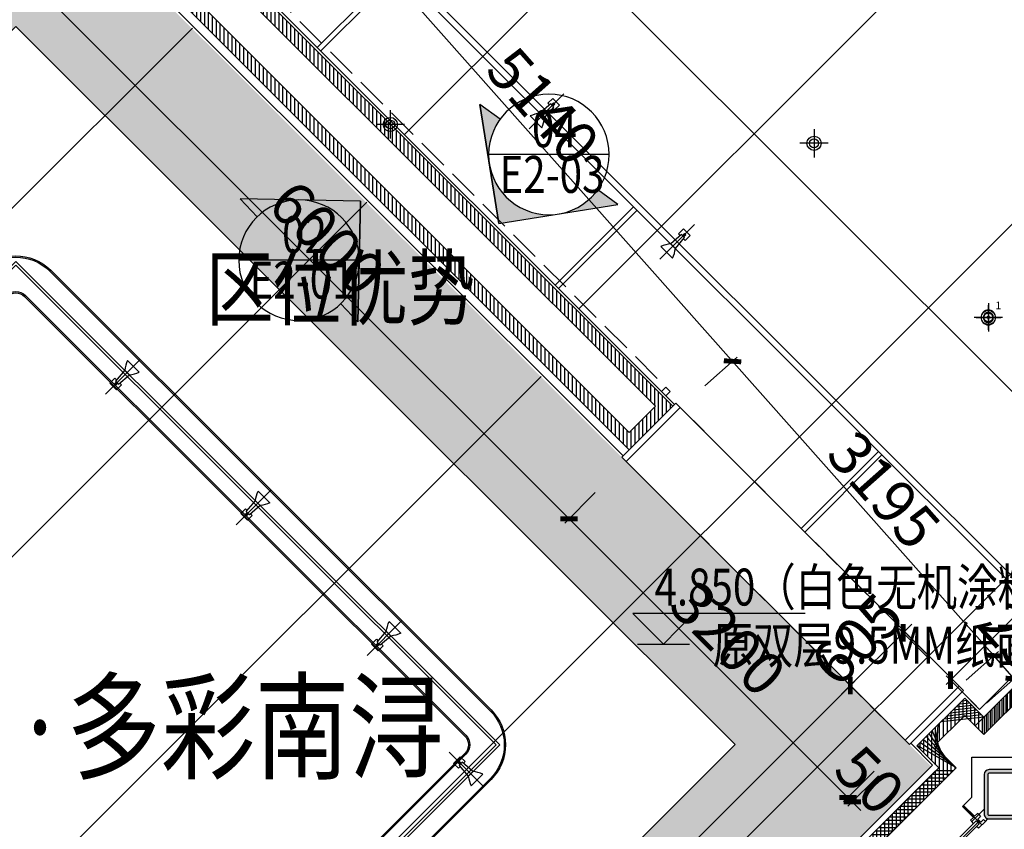
# Model space of a CAD drawing. Units: millimetres. Extents: x 2662 to 1870957, y -142083 to 334009.
# Drawn here: x 73184 to 81173, y 48008 to 54582 of the extents above; entities that cross this region are included whole.
import ezdxf
from ezdxf.enums import TextEntityAlignment as Align

# ---------------------------------------------------------------- set-up
doc = ezdxf.new("R2010")
doc.units = ezdxf.units.MM
doc.header["$LTSCALE"] = 1000
doc.linetypes.add('DASH', pattern=[0.35, 0.25, -0.1])
doc.layers.add('001-1级目录文字', color=4, linetype='Continuous', plot=False)
for name, color, linetype in [('001-2级目录文字', 2, 'Continuous'), ('001-展项2', 6, 'Continuous'), ('001-平面定位尺寸', 3, 'Continuous'), ('002-地坪', 5, 'Continuous'), ('003-天花', 1, 'Continuous'), ('003-天花标高', 6, 'Continuous'), ('003-灯具', 6, 'Continuous'), ('005-立面索引', 1, 'Continuous'), ('A—填充', 18, 'Continuous'), ('A—墙体', 7, 'Continuous'), ('A—门窗', 135, 'Continuous'), ('I—平面—装饰面层线', 192, 'Continuous'), ('I—平面—门套', 22, 'Continuous'), ('I—装饰—中粗', 4, 'Continuous'), ('I—隔墙—填充01(线状)', 8, 'Continuous'), ('I—隔墙—石膏板墙（到顶）', 210, 'Continuous'), ('plan-g$0$A-COLU', 7, 'Continuous'), ('plan-g$0$A-text150', 255, 'Continuous'), ('plan-g$0$A-wall-cuit', 81, 'Continuous')]:
    doc.layers.add(name, color=color, linetype=linetype)
doc.layers.add('plan-g$0$A-WALL-CURT-GLAZ', color=111, linetype='Continuous', lineweight=13)
doc.styles.add('宋体', font='txt', dxfattribs={"width": 0.7})
doc.styles.add('新宋体', font='txt', dxfattribs={"width": 0.8})
doc.styles.add('黑体', font='simhei.ttf', dxfattribs={"width": 0.8})
doc.dimstyles.new('平面标注', dxfattribs={"dimtxt": 350, "dimasz": 100, "dimexe": 50, "dimexo": 50, "dimgap": 50, "dimtad": 1, "dimdec": 0, "dimrnd": 5, "dimdsep": 46, "dimtxsty": '新宋体', "dimblk": 'ARCHTICK', "dimcen": 2.5, "dimdle": 50, "dimclrd": 3, "dimclre": 3, "dimclrt": 3, "dimadec": 0, "dimazin": 0, "dimtfac": 1, "dimtdec": 0, "dimtix": 1, "dimtmove": 2, "dimatfit": 3, "dimfxl": 300, "dimfxlon": 1, "dimtolj": 1, "dimtzin": 0, "dimarcsym": 0})

# ---------------------------------------------------------------- blocks, each defined once
blk = doc.blocks.new('plan-g$0$500钢方柱')
at = {"layer": 'A—填充'}
h = blk.add_hatch(color=256, dxfattribs=at)
h.dxf.hatch_style = 1
h.paths.add_polyline_path([(-160.0000002384186, 199.9999990463257, 0.4142135576238296), (-199.9999995231628, 159.9999993513998), (-200.0000004768372, -160, 0.4142135605756863), (-160.0000015426698, -199.9999990463257), (159.9999997615814, -200.0000004768372, 0.4142135560962725), (200.0000002384186, -159.9999990831788), (200, 159.9999995231628, 0.4142135666859151), (160.0000004697863, 199.9999995231628)])
h.paths.add_polyline_path([(159.9999998829109, 169.9999995231628), (-160.0000002384186, 169.9999990463257, 0.4142135573520556), (-170, 159.9999991431175), (-170.0000004768372, -160.0000004768372, 0.4142135548878438), (-160.000001264356, -169.9999995231628), (160, -170.0000009536743, 0.4142135281424907), (169.9999997615814, -160.0000000233869), (169.9999997615814, 159.9999995231628, 0.4142135667996433)], flags=16)
at = {"layer": 'A—墙体'}
for points in [[(200.0000002384186, -160.0000004768372), (200, 159.9999995231628, 0.4142135788547442), (159.9999988079071, 199.9999995231628), (-160.0000002384186, 199.9999990463257, 0.414213545891446), (-199.9999995231628, 160.0000009536743), (-200.0000004768372, -160, 0.4142135788547442), (-159.9999990463257, -199.9999990463257), (159.9999997615814, -200.0000004768372, 0.414213545891446)], [(169.9999997615814, -159.9999995231628), (169.9999997615814, 159.9999995231628, 0.4142135773364199), (159.9999995231628, 169.9999995231628), (-160.0000002384186, 169.9999990463257, 0.4142135462207868), (-170, 159.9999995231628), (-170.0000004768372, -160.0000004768372, 0.4142135779537393), (-160.0000004768372, -169.9999995231628), (160, -170.0000009536743, 0.4142135427937127)]]:
    blk.add_lwpolyline(points, format="xyb", close=True, dxfattribs=at)
blk = doc.blocks.new('plan-g$0$liting1')
at = {"layer": 'A—门窗'}
blk.add_line((8.642673421377367e-07, 245.9999987721443), (-2.384185791015625e-07, 29), dxfattribs=at)
blk.add_lwpolyline([(-40.00000023841858, 106), (39.99999976158142, 106), (39.99999976158142, 121), (5.999999761581421, 121), (6.000000864267342, 245.9999987721443), (-5.999999135732658, 245.9999987721443), (-5.999999135732658, 121.0000002026558), (-40.00000023841858, 121.0000002026558)], close=True, dxfattribs=at)
blk.add_lwpolyline([(-40.00000023841858, 85), (-40.00000023841858, 106), (39.99999976158142, 106), (39.99999976158142, 85), (9.999999761581423, 85), (9.999999761581423, 50), (39.99999976158142, 50), (39.99999976158142, 29), (-40.00000023841858, 29), (-40.00000023841858, 50), (-10.00000023841858, 50), (-10.00000023841858, 85), (-40.00000023841858, 85)], dxfattribs=at)
blk = doc.blocks.new('*U401')
at = {"layer": '005-立面索引'}
h = blk.add_hatch(color=1, dxfattribs=at)
edge = h.paths.add_edge_path()
edge.add_line((-499.6449141497963, 478.3905551688633), (-10.62717954233835, 489.0177348066181))
edge.add_ellipse((-1.773735285597582e-08, 2.001592445289849e-07), major_axis=(-10.62717952656208, 489.0177346057577), ratio=0.9999999999999998, start_angle=0, end_angle=90)
edge.add_line((-489.0177346220886, -10.62717932291389), (-499.6449141503511, 478.3905551716509))
edge = h.paths.add_edge_path()
edge.add_line((478.3905552728216, 499.6449142300332), (338.273205748591, 353.3023070690438))
edge.add_ellipse((-3.593830818520443e-08, -9.895674001134752e-08), major_axis=(-10.62717953308998, 489.0177349061479), ratio=0.9999999999579348, start_angle=314.9999999953857, end_angle=359.9999999966251)
edge.add_line((-10.62717954096097, 489.0177348114235), (478.3905552728681, 499.6449142354684))
edge = h.paths.add_edge_path()
edge.add_ellipse((2.870683910081638e-07, 2.384007867745922e-07), major_axis=(-10.62717953377144, 489.0177349374961), ratio=0.9999999999358948, start_angle=90.00000000337468, end_angle=135.0000000015726)
edge.add_line((-338.2732054577898, -353.3023069743526), (-478.3905549820204, -499.644914135342))
edge.add_line((-478.390554978639, -499.6449141318104), (-489.0177346166606, -10.62717932263143))
at = {"layer": '005-立面索引', "color": 1}
blk.add_line((-499.6449142196913, 478.3905551532647), (-478.3905550979023, -499.6449141414008), dxfattribs=at)
blk.add_lwpolyline([(-338.2732055539187, -353.3023070747523), (-478.390554978639, -499.6449141318104), (-499.6449141497963, 478.3905551688633), (478.3905552728216, 499.6449142300332), (338.2732056558434, 353.3023069721754)], dxfattribs=at)
blk.add_circle((-1.00117177e-08, 0), 489.1331943063761, dxfattribs=at)
blk = doc.blocks.new('*U400')
at = {"layer": '005-立面索引'}
h = blk.add_hatch(color=1, dxfattribs=at)
edge = h.paths.add_edge_path()
edge.add_line((406.6794827378847, -559.5662264758564), (-76.44337185493515, -483.1228547700751))
edge.add_ellipse((-3.797855341984894e-08, -1.983463251708895e-07), major_axis=(-76.44337181490222, -483.1228545713871), ratio=0.9999999999999998, start_angle=0, end_angle=90)
edge.add_line((483.1228545314045, -76.44337201643192), (406.6794827379352, -559.5662264786981))
edge = h.paths.add_edge_path()
edge.add_line((-559.5662266140619, -406.6794828164554), (-395.6730734318406, -287.5658200889578))
edge.add_ellipse((3.308742560814752e-08, 9.277439481863885e-08), major_axis=(-76.44337186185933, -483.1228548681563), ratio=0.9999999999579348, start_angle=314.9999999953857, end_angle=359.9999999966251)
edge.add_line((-76.44337185714458, -483.122854774559), (-559.5662266150734, -406.6794828217959))
edge = h.paths.add_edge_path()
edge.add_ellipse((-3.447286450669084e-07, -1.81813378657498e-07), major_axis=(-76.44337186675959, -483.1228548991278), ratio=0.9999999999358948, start_angle=90.00000000337468, end_angle=135.0000000015726)
edge.add_line((395.6730730891126, 287.5658200510092), (559.5662262713337, 406.6794827785068))
edge.add_line((559.5662262673785, 406.6794827756324), (483.1228545260127, -76.44337201574535))
at = {"layer": '005-立面索引', "color": 1}
blk.add_line((406.6794828094392, -559.5662264729268), (559.5662263864479, 406.6794827638764), dxfattribs=at)
blk.add_lwpolyline([(395.6730732015531, 287.5658201327283), (559.5662262673785, 406.6794827756324), (406.6794827378847, -559.5662264758564), (-559.5662266140619, -406.6794828164554), (-395.673073323355, -287.565820010113)], dxfattribs=at)
blk.add_circle((-1.00117177e-08, 0), 489.1331943063761, dxfattribs=at)
blk = doc.blocks.new('eg')
for p, q in [((6.914138793945312e-06, 40.95770645141602), (1.645088195800781e-05, 100)), ((-100, 1.71661376953125e-05), (-40.95770668983459, 7.152557373046875e-06)), ((-40.95770668983459, 7.152557373046875e-06), (-9.999999999999897, 1.916311248556122e-06)), ((1.67789277272091e-06, 10.00000047683702), (6.914138793945312e-06, 40.95770645141602)), ((-1.692771911621094e-05, -99.99999952316284), (-1.704945752539382e-06, -9.999999523162696)), ((9.999999999999812, -1.466527265260574e-06), (99.99999976158142, -1.668930053710938e-05))]:
    blk.add_line(p, q)
blk.add_circle((0, 4.76837158203125e-07), 10)
at = {"extrusion": (0, 0, -1)}
blk.add_ellipse((-4.76837158203125e-07, 4.76837158203125e-07), major_axis=(42.42641399983341, 42.42639969482782), ratio=1, start_param=3.141592653589536, end_param=9.424777960769122, dxfattribs=at)
at = {"extrusion": (0, 0, -0.9999999999999998)}
blk.add_ellipse((-4.76837158203125e-07, 4.76837158203125e-07), major_axis=(28.96146710519451, -28.96147687019818), ratio=0.9999999999995183, start_param=3.926990816987482, end_param=10.21017612416707, dxfattribs=at)
at = {"insert": (56.84286374127441, 129.4530742221078), "char_height": 62.5, "attachment_point": 1, "style": '黑体'}
blk.add_mtext_dynamic_manual_height_columns('1', width=543.4898571361146, gutter_width=312.5, heights=[0], dxfattribs=at)
blk = doc.blocks.new('_ArchTick')
at = {"color": 0, "linetype": 'ByBlock', "const_width": 0.4}
blk.add_lwpolyline([(-0.5, -0.5), (0.5, 0.5)], dxfattribs=at)
blk = doc.blocks.new('*D508')
at = {"layer": '001-平面定位尺寸', "color": 3, "lineweight": -2, "transparency": 16777216}
for p, q in [((73515.03579440268, 55577.4222998952), (73762.52316781797, 55329.93492647991)), ((65584.74148119586, 47222.86391797646), (73762.52316781797, 55400.64560459856)), ((65407.96478589922, 47470.35129139174), (65655.45215931452, 47222.86391797646))]:
    blk.add_line(p, q, dxfattribs=at)
at = {"layer": 'Defpoints', "color": 0, "transparency": 16777216}
for p in [(73187.83089829449, 55904.62719600339), (73727.16782875864, 55365.29026553923), (65151.47048843862, 47726.84558885235)]:
    blk.add_point(p, dxfattribs=at)
at = {"layer": '001-平面定位尺寸', "color": 3, "lineweight": -2, "transparency": 16777216, "xscale": 100, "yscale": 100, "zscale": 100}
for p, rotation in [((73727.16782875864, 55365.29026553923), 45), ((65620.09682025519, 47258.21925703578), 225)]:
    blk.add_blockref('_ArchTick', p, dxfattribs=dict(at, rotation=rotation))
at = {"layer": '001-平面定位尺寸', "color": 3, "transparency": 16777216, "insert": (69514.53329873995, 51470.85378705448), "char_height": 350, "attachment_point": 5, "rotation": 45, "style": '新宋体'}
blk.add_mtext('\\A1;11465', dxfattribs=at)
blk = doc.blocks.new('*D511')
at = {"layer": '001-平面定位尺寸', "color": 3, "lineweight": -2, "transparency": 16777216}
for p, q in [((73610.95862922448, 54984.25204040199), (73363.47125604536, 54736.76466675053)), ((73363.47125597789, 54807.47534486918), (77676.8226655572, 50494.12394352209)), ((77853.59936061766, 50741.61131710607), (77606.11198743855, 50494.12394345461))]:
    blk.add_line(p, q, dxfattribs=at)
at = {"layer": 'Defpoints', "color": 0, "transparency": 16777216}
for p in [(73859.58233604234, 55232.87574769436), (78105.75860394003, 50993.7705609097), (77641.46732646413, 50529.47928254768)]:
    blk.add_point(p, dxfattribs=at)
at = {"layer": '001-平面定位尺寸', "color": 3, "lineweight": -2, "transparency": 16777216, "xscale": 100, "yscale": 100, "zscale": 100}
for p, rotation in [((73398.82659507095, 54772.12000584359), 135.0000000546758), ((77641.46732646413, 50529.47928254768), 315.0000000546758)]:
    blk.add_blockref('_ArchTick', p, dxfattribs=dict(at, rotation=rotation))
at = {"layer": '001-平面定位尺寸', "color": 3, "transparency": 16777216, "insert": (75679.2459863827, 52809.89867011443), "char_height": 350, "attachment_point": 5, "rotation": 315.00000005467575, "style": '新宋体'}
blk.add_mtext('\\A1;6000', dxfattribs=at)
blk = doc.blocks.new('*D512')
at = {"layer": '001-平面定位尺寸', "color": 3, "lineweight": -2, "transparency": 16777216}
for p, q in [((77853.59936061766, 50741.61131710607), (77606.11198743855, 50494.12394345461)), ((77606.11198737107, 50564.83462157327), (79939.56436729284, 48231.38224610499)), ((80116.34106235331, 48478.86961968897), (79868.8536891742, 48231.38224603751))]:
    blk.add_line(p, q, dxfattribs=at)
at = {"layer": 'Defpoints', "color": 0, "transparency": 16777216}
for p in [(78105.75860394003, 50993.7705609097), (80368.50029576781, 48731.02885358472), (79904.20902819978, 48266.73758513058)]:
    blk.add_point(p, dxfattribs=at)
at = {"layer": '001-平面定位尺寸', "color": 3, "lineweight": -2, "transparency": 16777216, "xscale": 100, "yscale": 100, "zscale": 100}
for p, rotation in [((77641.46732646413, 50529.47928254768), 135.0000000546758), ((79904.20902819978, 48266.73758513058), 315.0000000546758)]:
    blk.add_blockref('_ArchTick', p, dxfattribs=dict(at, rotation=rotation))
at = {"layer": '001-平面定位尺寸', "color": 3, "transparency": 16777216, "insert": (78931.93720294711, 49557.20745975792), "char_height": 350, "attachment_point": 5, "rotation": 315.00000005467575, "style": '新宋体'}
blk.add_mtext('\\A1;3200', dxfattribs=at)
blk = doc.blocks.new('*D513')
at = {"layer": '001-平面定位尺寸', "color": 3, "lineweight": -2, "transparency": 16777216}
for p, q in [((80116.34106235331, 48478.86961968897), (79868.8536891742, 48231.38224603751)), ((80151.69640143735, 48443.51428067242), (79904.20902825822, 48196.02690702095)), ((79904.20902819978, 48266.73758513058), (79833.49835001364, 48337.44826318175)), ((79904.20902819978, 48266.73758513058), (79939.56436728382, 48231.38224611402)), ((79939.56436728382, 48231.38224611402), (80010.27504546994, 48160.67156806284))]:
    blk.add_line(p, q, dxfattribs=at)
at = {"layer": 'Defpoints', "color": 0, "transparency": 16777216}
for p in [(80368.50029576781, 48731.02885358472), (80403.8556348181, 48695.67351453443), (79939.56436728382, 48231.38224611402)]:
    blk.add_point(p, dxfattribs=at)
at = {"layer": '001-平面定位尺寸', "color": 3, "lineweight": -2, "transparency": 16777216, "xscale": 100, "yscale": 100, "zscale": 100}
for p, rotation in [((79904.20902819978, 48266.73758513058), 315.0000000546758), ((79939.56436728382, 48231.38224611402), 135.0000000546758)]:
    blk.add_blockref('_ArchTick', p, dxfattribs=dict(at, rotation=rotation))
at = {"layer": '001-平面定位尺寸', "color": 3, "transparency": 16777216, "insert": (80080.98572335695, 48408.15894154109), "char_height": 350, "attachment_point": 5, "rotation": 315.00000005467575, "style": '新宋体'}
blk.add_mtext('\\A1;50', dxfattribs=at)
blk = doc.blocks.new('*D515')
at = {"layer": '001-平面定位尺寸', "color": 3, "lineweight": -2, "transparency": 16777216}
for p, q in [((72046.65462905975, 41298.35208552892), (79959.27282524467, 49210.96718976792)), ((80136.04947218703, 48963.47978181388), (79888.56214712601, 49210.96720358343)), ((72229.60815321814, 41186.10918181347), (72046.65464287525, 41369.06276364758))]:
    blk.add_line(p, q, dxfattribs=at)
at = {"layer": 'Defpoints', "color": 0, "transparency": 16777216}
for p in [(79923.91747927759, 49175.61185761635), (80403.85563481812, 48695.67351453444), (72264.96348536972, 41150.75383584639)]:
    blk.add_point(p, dxfattribs=at)
at = {"layer": '001-平面定位尺寸', "color": 3, "lineweight": -2, "transparency": 16777216, "xscale": 100, "yscale": 100, "zscale": 100}
for p, rotation in [((79923.91747927759, 49175.61185761635), 44.99998880550774), ((72082.00997502681, 41333.7074176805), 224.9999888055077)]:
    blk.add_blockref('_ArchTick', p, dxfattribs=dict(at, rotation=rotation))
at = {"layer": '001-平面定位尺寸', "color": 3, "transparency": 16777216, "insert": (75843.8647324701, 45413.75869450028), "char_height": 350, "attachment_point": 5, "rotation": 44.99998880550774, "style": '新宋体'}
blk.add_mtext('\\A1;11090', dxfattribs=at)
blk = doc.blocks.new('*D516')
at = {"layer": '001-平面定位尺寸', "color": 3, "lineweight": -2, "transparency": 16777216}
for p, q in [((80563.8491739282, 49391.27931638739), (80316.36184886718, 49638.76673815694)), ((80351.71718101876, 49603.41139218986), (80422.42787295292, 49674.12205649301)), ((79923.9174792776, 49175.61185761633), (80351.71718101876, 49603.41139218986)), ((79923.9174792776, 49175.61185761633), (79853.20678734344, 49104.90119331318)), ((80136.04947218705, 48963.47978181385), (79888.56214712604, 49210.96720358341))]:
    blk.add_line(p, q, dxfattribs=at)
at = {"layer": 'Defpoints', "color": 0, "transparency": 16777216}
for p in [(80351.71718101876, 49603.41139218986), (80877.75863553533, 49077.36973211651), (80403.85563481812, 48695.67351453444)]:
    blk.add_point(p, dxfattribs=at)
at = {"layer": '001-平面定位尺寸', "color": 3, "lineweight": -2, "transparency": 16777216, "xscale": 100, "yscale": 100, "zscale": 100}
for p, rotation in [((80351.71718101876, 49603.41139218986), 224.9999888055077), ((79923.9174792776, 49175.61185761633), 44.99998880550771)]:
    blk.add_blockref('_ArchTick', p, dxfattribs=dict(at, rotation=rotation))
at = {"layer": '001-平面定位尺寸', "color": 3, "transparency": 16777216, "insert": (79978.71833546608, 49548.61068175495), "char_height": 350, "attachment_point": 5, "rotation": 44.99998880550774, "style": '新宋体'}
blk.add_mtext('\\A1;605', dxfattribs=at)
blk = doc.blocks.new('*D518')
at = {"layer": '001-平面定位尺寸', "color": 3, "lineweight": -2, "transparency": 16777216}
for p, q in [((81087.48067212431, 49418.24613408309), (81021.13195229083, 49493.06489761511)), ((80863.02438152826, 49219.19997458269), (81124.89005389033, 49451.42049399983)), ((81253.65077269403, 49230.86284331543), (81087.48067212431, 49418.24613408309)), ((81029.19448209798, 49031.81668381503), (81291.06015446005, 49264.03720323217)), ((81253.65077269403, 49230.86284331543), (81319.9994925275, 49156.04407978342))]:
    blk.add_line(p, q, dxfattribs=at)
at = {"layer": 'Defpoints', "color": 0, "transparency": 16777216}
for p in [(81087.48067212431, 49418.24613408309), (80806.90650034907, 49169.43505733152), (80973.07660091881, 48982.05176656386)]:
    blk.add_point(p, dxfattribs=at)
at = {"layer": '001-平面定位尺寸', "color": 3, "lineweight": -2, "transparency": 16777216, "xscale": 100, "yscale": 100, "zscale": 100}
for p, rotation in [((81087.48067212431, 49418.24613408309), 311.566371782317), ((81253.65077269403, 49230.86284331543), 131.566371782317)]:
    blk.add_blockref('_ArchTick', p, dxfattribs=dict(at, rotation=rotation))
at = {"layer": '001-平面定位尺寸', "color": 3, "transparency": 16777216, "insert": (81338.9079403562, 49473.83910832457), "char_height": 350, "attachment_point": 5, "rotation": 311.56637178231705, "style": '新宋体'}
blk.add_mtext('\\A1;250', dxfattribs=at)
blk = doc.blocks.new('*D519')
at = {"layer": '001-平面定位尺寸', "color": 3, "lineweight": -2, "transparency": 16777216}
for p, q in [((78743.67674069873, 51609.10245317397), (79005.5424130608, 51841.32297259111)), ((81120.65503204108, 49380.83675231713), (78934.95867137804, 51845.55799444037)), ((80863.02438152829, 49219.19997458273), (81124.89005389035, 49451.42049399987))]:
    blk.add_line(p, q, dxfattribs=at)
at = {"layer": 'Defpoints', "color": 0, "transparency": 16777216}
for p in [(78968.13303129478, 51808.14861267437), (78544.16480911736, 51432.1767646565), (80806.90650034907, 49169.43505733152)]:
    blk.add_point(p, dxfattribs=at)
at = {"layer": '001-平面定位尺寸', "color": 3, "lineweight": -2, "transparency": 16777216, "xscale": 100, "yscale": 100, "zscale": 100}
for p, rotation in [((78968.13303129478, 51808.14861267437), 131.566371782317), ((81087.48067212434, 49418.24613408313), 311.566371782317)]:
    blk.add_blockref('_ArchTick', p, dxfattribs=dict(at, rotation=rotation))
at = {"layer": '001-平面定位尺寸', "color": 3, "transparency": 16777216, "insert": (80196.14906965659, 50762.48199300405), "char_height": 350, "attachment_point": 5, "rotation": 311.566371782317, "style": '新宋体'}
blk.add_mtext('\\A1;3195', dxfattribs=at)
blk = doc.blocks.new('*D520')
at = {"layer": '001-平面定位尺寸', "color": 3, "lineweight": -2, "transparency": 16777216}
for p, q in [((75333.44765935215, 55454.67963789863), (75595.3133317142, 55686.90015731577)), ((79001.30739121154, 51770.73923090838), (75524.72959003146, 55691.13517916504)), ((78743.67674069876, 51609.10245317398), (79005.54241306082, 51841.32297259112))]:
    blk.add_line(p, q, dxfattribs=at)
at = {"layer": 'Defpoints', "color": 0, "transparency": 16777216}
for p in [(75557.9039499482, 55653.72579739903), (74891.95824266438, 55063.17012565275), (78544.16480911736, 51432.1767646565)]:
    blk.add_point(p, dxfattribs=at)
at = {"layer": '001-平面定位尺寸', "color": 3, "lineweight": -2, "transparency": 16777216, "xscale": 100, "yscale": 100, "zscale": 100}
for p, rotation in [((75557.9039499482, 55653.72579739903), 131.566371782317), ((78968.13303129481, 51808.14861267438), 311.566371782317)]:
    blk.add_blockref('_ArchTick', p, dxfattribs=dict(at, rotation=rotation))
at = {"layer": '001-平面定位尺寸', "color": 3, "transparency": 16777216, "insert": (77431.36070856854, 53880.221824662), "char_height": 350, "attachment_point": 5, "rotation": 311.566371782317, "style": '新宋体'}
blk.add_mtext('\\A1;5140', dxfattribs=at)
blk = doc.blocks.new('*D543')
at = {"layer": '001-平面定位尺寸', "color": 3, "lineweight": -2, "transparency": 16777216}
for p, q in [((80700.91937248991, 49183.49831705556), (88871.63008993276, 57354.20902823714)), ((89048.40678513458, 57106.72165475411), (88800.9194118141, 57354.20902826423)), ((80948.40674583746, 49006.7216216641), (80700.919372517, 49254.20899517422))]:
    blk.add_line(p, q, dxfattribs=at)
at = {"layer": 'Defpoints', "color": 0, "transparency": 16777216}
for p in [(88836.27475085988, 57318.85368919135), (89108.43197608952, 57046.69646375318), (81008.4319367924, 48946.69643066316)]:
    blk.add_point(p, dxfattribs=at)
at = {"layer": '001-平面定位尺寸', "color": 3, "lineweight": -2, "transparency": 16777216, "xscale": 100, "yscale": 100, "zscale": 100}
for p, rotation in [((88836.27475085988, 57318.85368919135), 44.99999997804691), ((80736.27471156279, 49218.85365610134), 224.9999999780469)]:
    blk.add_blockref('_ArchTick', p, dxfattribs=dict(at, rotation=rotation))
at = {"layer": '001-平面定位尺寸', "color": 3, "transparency": 16777216, "insert": (84627.17570550533, 53427.95269847428), "char_height": 350, "attachment_point": 5, "rotation": 44.99999997804691, "style": '新宋体'}
blk.add_mtext('\\A1;11455', dxfattribs=at)
blk = doc.blocks.new('hrhrth')
at = {"layer": '003-天花标高'}
blk.add_line((65134.97099272662, -201.7546364060836), (65556.84599272662, -201.7546364060836), dxfattribs=at)
blk.add_lwpolyline([(66495.32412022214, 47.64645465044305), (65097.73071952014, 47.64645465044305), (65345.90849272662, -201.7546364060836), (65589.13842994308, 47.64645465044305)], dxfattribs=at)
blk = doc.blocks.new('小射灯')
at = {"layer": '003-灯具', "color": 8}
for p, q in [((0, 80), (0, -80)), ((80, 0), (-80, 0))]:
    blk.add_line(p, q, dxfattribs=at)
at = {"layer": '003-灯具'}
for radius in [40, 25]:
    blk.add_circle((0, -5.82077e-11), radius, dxfattribs=at)
blk = doc.blocks.new('单头射灯')
at = {"layer": '003-灯具', "color": 8}
blk.add_line((-3.8805e-12, -109.1503944272796), (-3.8805e-12, 444.5723813312747), dxfattribs=at)
at = {"layer": '003-灯具'}
for p, q in [((-52.98179591348162, 320.054372690618), (-52.98179591348162, 242.2269995102038)), ((53.46615581114699, 320.054372690618), (-52.98179591348162, 320.054372690618)), ((-52.98179591348162, 242.2269995102038), (-25.84309003750871, 242.2269995102038)), ((-24.68817454912155, 259.4472238193576), (-37.02000894012939, 100.3128409015635)), ((24.71881326138586, 259.4559638690824), (-24.68817454912155, 259.4472238193576)), ((-10.62947581634313, 291.0772516113395), (-10.62947581634313, 259.45159384422)), ((10.66011452860742, 291.0772516113395), (-10.62947581634313, 291.0772516113395)), ((-10.62947581634313, 259.45159384422), (10.66011452860742, 259.45159384422)), ((10.66011452860742, 259.45159384422), (10.66011452860742, 291.0772516113395)), ((36.99828614542493, 100.2727269999682), (24.71881326138586, 259.4559638690824)), ((25.86910298540801, 242.2269995102038), (53.46615581114699, 242.2269995102038)), ((53.46615581114699, 242.2269995102038), (53.46615581114699, 320.054372690618)), ((-93.18956725150734, 0.0339704006910324), (93.18956725162379, -0.0339704006910324)), ((36.99828614542493, 100.2727269999682), (-37.02000894012939, 100.3128409015635))]:
    blk.add_line(p, q, dxfattribs=at)
for centre, major_axis, ratio, start_param, end_param in [((301.9383431396098, -155.4197651110589), (-0.1578061417392683, 424.6079455895048), 0.9999999906908567, 0.9240713514306635, 1.195598046266288), ((-263.5119301077017, -133.9638872785493), (-0.1236730984939987, 381.0159680771349), 0.9999999906830973, -1.211940207912501, -0.9090285437544344)]:
    blk.add_ellipse(centre, major_axis=major_axis, ratio=ratio, start_param=start_param, end_param=end_param, dxfattribs=at)

msp = doc.modelspace()

# ---------------------------------------------------------------- hatches: boundary and pattern name
at = {"layer": '003-天花'}
h = msp.add_hatch(dxfattribs=at)
h.set_pattern_fill('AR-SAND', color=8, scale=5, angle=1.590277340731758e-14, style=0)
h.set_pattern_definition([(37.50000000000002, (151033.7841701131, 60121.06190622036), (-8.000156479920296, 244.7066186646712), [0, -193.04, 0, -215.9, 0, -206.375]), (7.500000000000015, (151033.7841701131, 60121.06190622036), (224.7616415690012, 358.4125502841772), [0, -104.14, 0, -173.99, 0, -66.67500000000001]), (327.5, (150877.5741701131, 60121.06190622036), (395.496185120729, 0.7185923392729908), [0, -63.5, 0, -228.6, 0, -298.45]), (317.5, (150877.5741701131, 60121.06190622036), (381.7782262361486, 111.4646616286083), [0, -31.75, 0, -149.86, 0, -171.45])])
h.paths.add_polyline_path([(80580.63254000258, 48518.89654079467), (72738.72494911157, 40676.99221306929), (65314.10513847724, 48101.61211496578), (73152.47555895851, 55939.98253429119)])
h.paths.add_polyline_path([(78989.29690166519, 48695.32865750972), (72363.95811327503, 42069.99280345623), (66530.32875164555, 47903.62216603939), (73152.82040425346, 54526.11381757442)], flags=16)
at = {"layer": 'I—隔墙—填充01(线状)'}
h = msp.add_hatch(dxfattribs=at)
h.set_pattern_fill('ANSI31', color=8, scale=10, angle=45.00000000000001, style=0, double=1)
h.set_pattern_definition([(90, (73923.22195113661, 51089.22997682233), (-31.75, -3.483324739761427e-15), [])])
h.paths.add_polyline_path([(88157.28145683491, 74155.05321883356), (88227.99213464858, 74225.7638966364), (86064.24538434508, 76389.51064794202), (80929.47266281607, 71254.73792712827), (80929.47266341212, 64594.7970358624), (81029.47266353133, 64594.79703633924), (81029.47266281607, 71213.31657045026), (86064.24538446429, 76248.08929174085)])
h.paths.add_polyline_path([(87556.24069263591, 73554.01245472678), (87626.95137076676, 73624.72313284678), (85859.18441761496, 75392.49008624692), (85419.47878993514, 74952.78445832868), (85228.55995918276, 75143.70329015394), (81219.47266281607, 71134.6159931912), (81219.47266329291, 65053.07270400663), (81489.47266329291, 65053.0727049603), (81489.47266365054, 61830.39017360349), (74722.25261474612, 55063.17012565274), (78342.63937545779, 51442.78336589475), (78130.50734103682, 51230.65133159299), (74064.64330769541, 55296.51536481519), (74206.064664135, 55437.93672006269), (74326.27281738284, 55317.72856681485), (81029.47266376975, 62020.92841165204), (81029.47266341212, 64390.26469915052), (80929.47266341212, 64390.26469962735), (80929.47266365054, 62062.34976785321), (74326.27281714442, 55459.14992253919), (74206.06466425421, 55579.35807483335), (73923.22195113661, 55296.51536433835), (78130.50734127524, 51089.22997682233), (78484.06073201659, 51442.78336541791), (74863.67397118571, 55063.17012469907), (81589.47266365054, 61788.96881835599), (81589.47266329291, 65153.07270543714), (81319.47266329291, 65153.07270448346), (81319.47266281607, 71093.19463699003), (85228.55995894434, 75002.28193347593), (85419.47878957751, 74811.36310117383), (85859.18441785338, 75251.06872956891)])
h.paths.add_polyline_path([(88227.99213498262, 74225.76389697043), (88157.28145687593, 74155.05321887459), (89783.62705303195, 72528.70762221952), (89253.29696739676, 71998.37753598829), (88645.18513560384, 72606.48936786661), (88574.47445752665, 72535.77868980025), (89253.29696751597, 71856.95617978711), (89925.04840875628, 72528.70762174268)])
h = msp.add_hatch(dxfattribs=at)
h.set_pattern_fill('ANSI31', color=8, scale=10, angle=45.00000000000001, style=0, double=1)
h.set_pattern_definition([(90, (72710.441997995, 40029.89613419661), (-31.75, -3.483324739761427e-15), [])])
h.paths.add_polyline_path([(80463.95970414754, 48685.06690640474), (80605.38106062301, 48685.06690589205), (80852.86844855911, 48932.5542918279), (81008.43192423346, 48776.99081533094), (89108.43195921328, 56876.99085078348), (92370.0996908045, 53615.32312219281), (92440.81036890509, 53686.03380077024), (89108.43197577095, 57018.41219112149), (81008.43192439174, 48918.41217109433), (80852.86844886305, 49073.97564761777)])
h.paths.add_polyline_path([(80782.1577564615, 48508.29021113727), (80605.38106062301, 48685.06690589205), (80463.95970414754, 48685.06690640474), (80640.7363995119, 48508.29021117586), (79944.23622380696, 47811.7900417436), (80064.44433509313, 47691.58192950377), (72710.441997995, 40337.57956248411), (72841.34869462706, 40206.67285029526), (72912.05935508467, 40277.38354603882), (72851.86335360013, 40337.57956153044), (80205.8657183548, 47691.58189993986), (80085.6575795313, 47811.79003983625)])
h = msp.add_hatch(dxfattribs=at)
h.set_pattern_fill('ANSI31', color=8, scale=10, angle=315, style=0, double=1)
h.set_pattern_definition([(1.590277340731758e-14, (-539232565.4942843, -3413263685.432303), (1.845745778439323e-15, 31.75), [])])
h.paths.add_polyline_path([(80463.95970414754, 48685.06690640474), (80605.38106062301, 48685.06690589205), (80852.86844855911, 48932.5542918279), (81008.43192423346, 48776.99081533094), (89108.43195921328, 56876.99085078348), (92370.0996908045, 53615.32312219281), (92440.81036890509, 53686.03380077024), (89108.43197577095, 57018.41219112149), (81008.43192439174, 48918.41217109433), (80852.86844886305, 49073.97564761777)])
h.paths.add_polyline_path([(80782.1577564615, 48508.29021113727), (80605.38106062301, 48685.06690589205), (80463.95970414754, 48685.06690640474), (80640.7363995119, 48508.29021117586), (79944.23622380696, 47811.7900417436), (80064.44433509313, 47691.58192950377), (72710.441997995, 40337.57956248411), (72841.34869462706, 40206.67285029526), (72912.05935508467, 40277.38354603882), (72851.86335360013, 40337.57956153044), (80205.8657183548, 47691.58189993986), (80085.6575795313, 47811.79003983625)])

# ---------------------------------------------------------------- linework, layer by layer
at = {"layer": '001-展项2', "color": 8, "linetype": 'DASH'}
for points in [[(80806.90650034907, 49169.43505733152), (78544.16480911734, 51432.1767646565)], [(78105.75860465529, 50993.77056019445), (80368.50030136295, 48731.02885917987)]]:
    msp.add_lwpolyline(points, dxfattribs=at)
at = {"layer": '002-地坪', "color": 8}
for p, q in [((76306.1718049145, 53648.95656268735), (91869.59205008509, 69212.37680738111)), ((77720.38536728384, 52234.7430001988), (93283.80560720923, 67798.16323964734)), ((69540.83576060297, 41226.7662684216), (94698.019164691, 66383.94967286725)), ((70955.05111611845, 39812.55449979444), (96112.23272181513, 64969.73610513349)), ((76313.24286890986, 56484.45475118299), (82394.36120511057, 50403.33637063642)), ((56760.04910923007, 36688.20869653363), (74585.68481480688, 54513.84435674299)), ((52040.01577008727, 29139.74824826856), (75999.89837600657, 53099.63079285147)), ((68248.14835418227, 42519.45366923948), (77414.11193644878, 51685.41722971744))]:
    msp.add_line(p, q, dxfattribs=at)
at = {"layer": '003-天花'}
for p, q in [((78544.16480907009, 51432.17676484767), (80806.90650030182, 49169.43505752269)), ((80368.50029572056, 48731.0288537759), (78105.75860389278, 50993.77056110088))]:
    msp.add_line(p, q, dxfattribs=at)
for points in [[(78989.29690166519, 48695.32865750972), (72363.95811327503, 42069.99280345623), (66530.32875164555, 47903.62216603939), (73152.82040425346, 54526.11381757442)], [(77079.64261230709, 48694.8631001149), (72363.95832517731, 43979.18090074111), (68439.51706082544, 47903.62216601009), (73153.28594540758, 52617.39105007675)], [(77051.35143765378, 48694.85620297321), (72363.95832830951, 44007.46516885969), (68467.80133207202, 47903.62216600767), (73153.29284231388, 52589.11367573714)]]:
    msp.add_lwpolyline(points, close=True, dxfattribs=at)
for points in [[(77008.84557875202, 48411.9341105241), (72646.80101402805, 44049.89147699062, -0.4142134973286275), (72081.11565168903, 44049.89153993312), (68510.22773881958, 47620.77945363704, -0.4142135622608298), (68510.22773893879, 48186.46487844173), (72870.5294442992, 52546.7665833253, -0.4140706934684184), (73436.0768633704, 52546.90452182476), (77008.70763631866, 48977.7575362939, -0.4143565092461622)], [(77001.77451249168, 48419.00517976467), (72639.72994776772, 44056.96254623119, -0.4142134974257281), (72088.18671949909, 44056.96260774318), (68517.29880662964, 47627.8505214471, -0.4142135621237121), (68517.29880674885, 48179.39381063167), (72877.60051210926, 52539.69551551525, -0.4140706933128194), (73429.0092457156, 52539.83000552837), (77001.64001866386, 48970.68301999752, -0.4143565094270676)], [(76803.78465791748, 48616.99512279216), (72441.7400929551, 44254.95248925869, -0.4142134977190548), (72286.17661829994, 44254.95250642482), (68715.28870543049, 47825.84042012874, -0.4142135623594871), (68715.28870543049, 47981.40391195003), (73075.5904107909, 52341.70561683361, -0.414070693410321), (73231.11595114277, 52341.74354970638), (76803.7467237334, 48772.59656465236, -0.4143565090958575)], [(76796.71359177635, 48624.06619203273), (72434.66902669476, 44262.02355849926, -0.4142134975147598), (72293.24768611, 44262.02357423488), (68722.35977324055, 47832.9114879388, -0.4142135623777977), (68722.35977324055, 47974.33284413997), (73082.66147860096, 52334.63454902355, -0.4140706951038506), (73224.04833348797, 52334.66903340999), (76796.6791060786, 48765.52204835598, -0.4143565089271149)]]:
    msp.add_lwpolyline(points, format="xyb", close=True, dxfattribs=at)
at = {"layer": '003-灯具'}
for p, q in [((76235.46112402485, 54992.45945012752), (75599.06502111958, 54356.06334769908)), ((76263.74539514587, 54964.17517888729), (75627.34929235981, 54327.77907645885)), ((81609.47270389603, 49618.44787013713), (76235.46112628983, 54992.45944774333)), ((78164.9281473975, 53062.99242723171), (77528.53204449223, 52426.59632480327)), ((78193.21241851852, 53034.70815599147), (77556.81631573246, 52398.31205356304)), ((80152.06230851219, 51075.85826575939), (79526.27280458019, 50450.06876218502)), ((80180.34657963322, 51047.57399451915), (79554.55707558201, 50421.78449046794))]:
    msp.add_line(p, q, dxfattribs=at)
msp.add_lwpolyline([(76306.17180212543, 54992.45945012752), (81644.8280440192, 49653.8032101411)], dxfattribs=at)
at = {"layer": '005-立面索引', "color": 1}
for p, q in [((77967.62193114276, 53487.27533681312), (76989.35554252786, 53487.27533681324)), ((75939.65936478581, 52628.73153068936), (74961.39297617092, 52628.73153068947))]:
    msp.add_line(p, q, dxfattribs=at)
at = {"layer": 'I—平面—装饰面层线', "color": 8}
for p, q in [((78081.00986636641, 51039.73250167508), (73873.72447706225, 55247.01789014478)), ((78498.20286715987, 51456.92550056119), (74891.95824266436, 55063.17012565274)), ((78081.00986636641, 51039.73250167508), (78130.50734151366, 51089.22997682233)), ((80973.07659970394, 48982.05176780471), (80831.65524543288, 49123.47312228818)), ((80591.23892441347, 48529.50341435656), (80414.46223076405, 48706.28010841343)), ((80591.23892441348, 48529.50341435656), (79873.52554451428, 47811.79004078993))]:
    msp.add_line(p, q, dxfattribs=at)
msp.add_lwpolyline([(82528.71151948931, 50537.68668525357), (80973.07659970394, 48982.05176780471)], dxfattribs=at)
at = {"layer": 'I—平面—门套'}
for points in [[(78105.75860394003, 50993.7705609097), (78544.16480911734, 51432.1767646565), (78508.80947006705, 51467.53210370679), (78070.40326488974, 51029.12589996)], [(80403.8556348181, 48695.67351453443), (80842.26183939936, 49134.07971828122), (80806.90650034907, 49169.43505733152), (80368.50029576781, 48731.02885358472)]]:
    msp.add_lwpolyline(points, close=True, dxfattribs=at)
at = {"layer": 'I—装饰—中粗', "linetype": 'Continuous'}
msp.add_lwpolyline([(80842.35360027316, 48202.02106731076), (80910.04930115702, 48269.71676795621), (80910.04930139544, 48592.5307628407), (81510.04931522372, 48592.53076427121), (81510.04932118418, 48542.53089969297)], dxfattribs=at)
at = {"layer": 'I—隔墙—石膏板墙（到顶）', "color": 8}
for p, q in [((89108.43197620871, 57018.41219155927), (81008.4319248295, 48918.41217153211)), ((89108.43197549345, 56876.99083631177), (81008.43192375662, 48776.99081580777)), ((78130.50734103682, 51089.22997634549), (73923.2219510174, 55296.51536433835)), ((78130.5073407984, 51230.65133206983), (74064.64330781462, 55296.51536481519)), ((78342.6393756962, 51442.78336589475), (74722.25261510375, 55063.17012469907)), ((78484.06073261263, 51442.78336541791), (74863.67397094729, 55063.17012517591)), ((78484.06073297026, 51442.78336637159), (78130.50734151366, 51089.22997682233)), ((78342.6393756962, 51442.78336589475), (78130.5073407984, 51230.65133206983)), ((80463.95970414754, 48685.06690640474), (80852.86844886305, 49073.97564761777)), ((80852.86844886305, 49073.97564761777), (80509.92165169271, 48731.02885361132)), ((81008.4319248295, 48918.41217153211), (80852.86844886305, 49073.97564761777)), ((80852.86844862463, 48932.55429189344), (80605.38106062301, 48685.06690589205)), ((81008.43192423346, 48776.99081533094), (80852.86844862463, 48932.55429189344)), ((80615.98766776465, 48483.54147974239), (79944.23622261487, 47811.79004078993)), ((80686.69834574411, 48412.83080119139), (80085.6575795313, 47811.79003983625))]:
    msp.add_line(p, q, dxfattribs=at)
msp.add_lwpolyline([(81008.43192423346, 48776.99081533094), (89179.14263809683, 56947.70152967115), (89108.43197632792, 57018.41219155927), (80937.72123731139, 48847.70150249143)], close=True, dxfattribs=at)
at = {"layer": 'I—隔墙—石膏板墙（到顶）', "color": 8, "linetype": 'DASH'}
msp.add_lwpolyline([(74962.668920792, 55063.17012566177), (78427.49218924763, 51598.34685718064)], dxfattribs=at)
at = {"layer": 'I—隔墙—石膏板墙（到顶）'}
msp.add_lwpolyline([(78392.13684944993, 51562.99151737236), (78427.49218850397, 51598.34685643698), (78462.84752756858, 51562.99151738293), (78427.49218851454, 51527.63617831832)], close=True, dxfattribs=at)
at = {"layer": 'I—隔墙—石膏板墙（到顶）', "color": 8}
msp.add_lwpolyline([(80605.38106062301, 48685.06690589205), (80782.1577564615, 48508.29021113727), (80085.6575795313, 47811.79003983625), (80205.8657183548, 47691.58189993986), (72851.86335360013, 40337.57956153044), (72912.05935508467, 40277.38354603882), (72841.34869462706, 40206.67285029526), (72710.441997995, 40337.57956248411), (80064.44433509313, 47691.58192950377), (79944.23622380696, 47811.7900417436), (80640.7363995119, 48508.29021117586), (80463.95970414754, 48685.06690640474)], dxfattribs=at)
at = {"layer": 'plan-g$0$A-wall-cuit'}
for p, q in [((80965.38488079073, 48127.07307641645), (81010.04899717333, 48171.73716943403)), ((81019.83209873202, 48072.6258293881), (81040.82015706065, 48093.61387746473))]:
    msp.add_line(p, q, dxfattribs=at)
at = {"layer": 'plan-g$0$A-WALL-CURT-GLAZ'}
for p, q in [((80053.92756629946, 47185.91065900464), (80944.8839871979, 48076.86332624097)), ((80066.30190897944, 47173.53626458783), (80957.25832987788, 48064.48893134732)), ((80078.676251421, 47161.16186969419), (80969.63267255785, 48052.11453693052)), ((80944.8839871979, 48076.86332624097), (80969.63267255785, 48052.11453693052))]:
    msp.add_line(p, q, dxfattribs=at)

# ---------------------------------------------------------------- block references
at = {"layer": '003-天花标高'}
msp.add_blockref('hrhrth', (13061.18297873775, 49712.85054343112), dxfattribs=at)
at = {"layer": '003-灯具', "color": 3, "zscale": 0.7201881865912585}
for p, xscale, yscale, rotation in [((77373.27223465293, 53752.500167021), 0.7201881865912585, 0.7201881865912585, 315.0279617886329), ((78434.44990907771, 52692.35775050212), 0.7201881865912585, 0.7201881865912585, 315.0279617886329), ((74106.33625714066, 51767.36895045127), 0.7201881865912585, 0.7201881865912585, 135.0279364223074), ((75167.51346221281, 50707.22606412166), -0.7201881865912584, 0.7201881865912586, 135.0279364223092), ((76228.69066728499, 49647.08317779208), -0.7201881865912584, 0.7201881865912586, 135.0279364223092), ((76894.18469356, 48407.2784627295), 0.7201881865912585, 0.7201881865912585, 45)]:
    msp.add_blockref('单头射灯', p, dxfattribs=dict(at, xscale=xscale, yscale=yscale, rotation=rotation))
at = {"layer": '003-灯具', "color": 3, "xscale": 1.440376388985896, "yscale": 1.440376388985896, "zscale": 1.440376388985896}
for p in [(76190.95704023453, 53731.15457988159), (79629.57367678688, 53578.24588620862), (81043.7872387986, 52164.03232324323)]:
    msp.add_blockref('小射灯', p, dxfattribs=at)
at = {"layer": '003-灯具'}
msp.add_blockref('eg', (81043.7872387986, 52164.03232276622), dxfattribs=at)
at = {"layer": '005-立面索引', "xscale": -1}
for name, p in [('*U400', (77478.48873681517, 53487.27533681336)), ('*U401', (75450.52617045822, 52628.73153068959))]:
    msp.add_blockref(name, p, dxfattribs=at)
at = {"layer": 'plan-g$0$A-COLU'}
msp.add_blockref('plan-g$0$500钢方柱', (81210.04930163386, 48292.53076427121), dxfattribs=at)
at = {"layer": 'plan-g$0$A-text150', "rotation": 44.99998551098309}
msp.add_blockref('plan-g$0$liting1', (81012.05922533038, 48023.83015744825), dxfattribs=at)

# ---------------------------------------------------------------- texts
at = {"layer": '001-1级目录文字', "ltscale": 0.3, "style": '黑体', "width": 0.8}
msp.add_text('二、印象感知·多彩南浔', height=700, dxfattribs=at).set_placement((72587.91056845617, 48269.4180317946), align=Align.BOTTOM_CENTER)
at = {"layer": '001-2级目录文字', "ltscale": 0.3, "style": '黑体', "width": 0.8}
msp.add_text('区位优势', height=500, dxfattribs=at).set_placement((74697.28828356197, 52153.31396122204))
at = {"layer": '003-天花标高', "style": '宋体', "width": 0.8}
msp.add_text('4.850（白色无机涂料）', height=300, dxfattribs=at).set_placement((78334.9094614397, 49824.88784065109))
at = {"layer": '003-天花标高', "color": 8, "style": '宋体', "width": 0.8}
msp.add_text('原双层9.5MM纸面石膏板白色无机涂料饰面', height=300, dxfattribs=at).set_placement((78806.55317870491, 49353.24412248815))
at = {"layer": '005-立面索引', "color": 3, "style": '宋体', "width": 0.8}
for s, p in [('04', (77341.0439975782, 53545.91923037794)), ('E2-03', (77077.23491106939, 53175.92792871658)), ('02', (75313.08143122126, 52687.37542425418)), ('E2-01', (75049.27234471244, 52317.38412259282))]:
    msp.add_text(s, height=300, dxfattribs=at).set_placement(p)

# ---------------------------------------------------------------- dimensions: what is measured, and where the dimension line sits
at = {"layer": '001-平面定位尺寸'}
for p1, p2, distance, picture, middle in [((81008.43193679239, 48946.69643066316), (89108.4319760895, 57046.69646375318), 384.88843916502657, '*D543', (84627.17570550533, 53427.95269847428)), ((80973.0766009188, 48982.05176656385), (80806.90650034907, 49169.43505733152), -375.00509034097075, '*D518', (81338.9079403562, 49473.83910832457))]:
    dim = msp.add_aligned_dim(p1=p1, p2=p2, distance=distance, dimstyle='平面标注', dxfattribs=at)
    dim.commit()
    dim.dimension.update_dxf_attribs({"geometry": picture, "text_midpoint": middle})
for base, p1, p2, angle, picture, middle in [((73727.16782875864, 55365.29026553923), (65151.47048843863, 47726.84558885236), (73187.83089829447, 55904.62719600339), 225, '*D508', (69514.53329873995, 51470.85378705448)), ((75557.9039499482, 55653.72579739903), (78544.16480911734, 51432.1767646565), (74891.95824266436, 55063.17012565274), 311.566371782317, '*D520', (77431.36070856854, 53880.221824662)), ((77641.46732646413, 50529.47928254768), (73859.58233604234, 55232.87574769436), (78105.75860394003, 50993.7705609097), 135.0000000546758, '*D511', (75679.2459863827, 52809.89867011443)), ((78968.13303129478, 51808.14861267437), (80806.90650034907, 49169.43505733152), (78544.16480911734, 51432.1767646565), 311.566371782317, '*D519', (80196.14906965659, 50762.48199300405)), ((79904.20902819978, 48266.73758513058), (78105.75860394003, 50993.7705609097), (80368.50029576781, 48731.02885358472), 135.0000000546758, '*D512', (78931.93720294711, 49557.20745975792)), ((80351.71718101876, 49603.41139218986), (80403.8556348181, 48695.67351453443), (80877.75863553531, 49077.36973211649), 224.9999888055077, '*D516', (79978.71833546608, 49548.61068175495)), ((79923.91747927759, 49175.61185761635), (72264.9634853697, 41150.75383584638), (80403.8556348181, 48695.67351453443), 224.9999888055077, '*D515', (75843.8647324701, 45413.75869450028)), ((79939.56436728382, 48231.38224611402), (80368.50029576781, 48731.02885358472), (80403.8556348181, 48695.67351453443), 135.0000000546758, '*D513', (80080.98572335695, 48408.15894154109))]:
    dim = msp.add_linear_dim(base=base, p1=p1, p2=p2, angle=angle, dimstyle='平面标注', dxfattribs=at)
    dim.commit()
    dim.dimension.update_dxf_attribs({"geometry": picture, "text_midpoint": middle})

doc.saveas('drawing.dxf')
